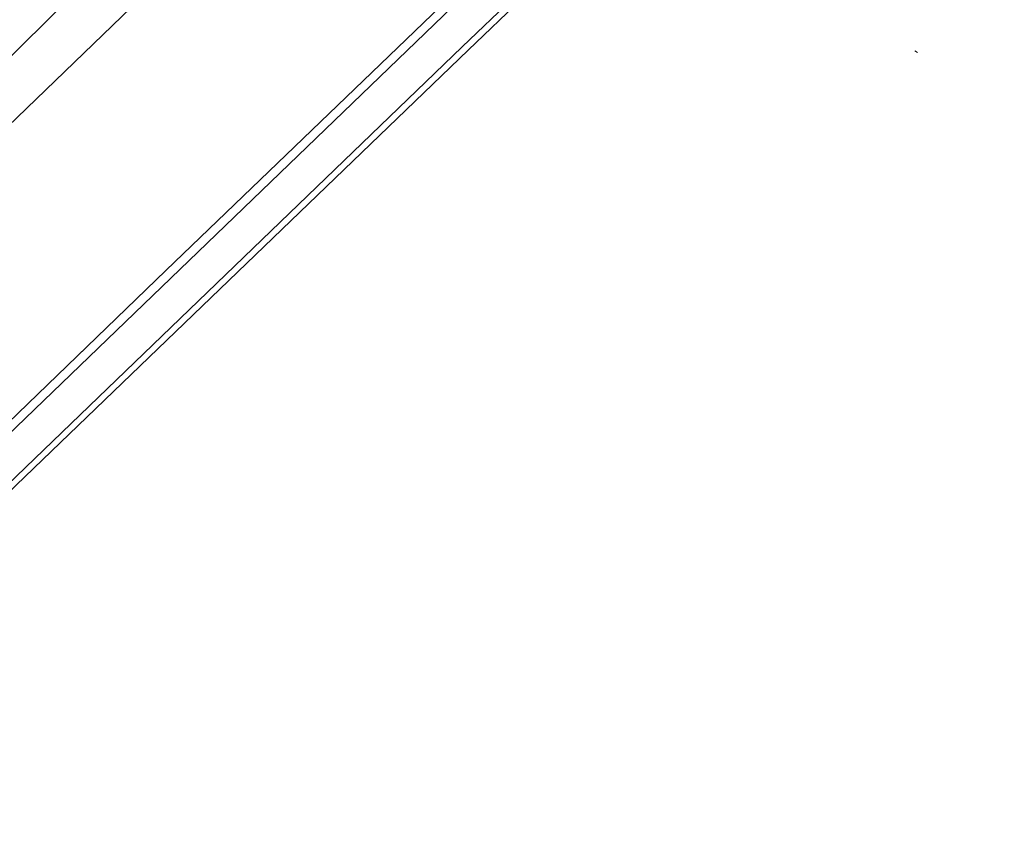
# Model space of a CAD drawing. Units: millimetres. Extents: x -1517 to 1525, y -230 to 3492.
# Drawn here: x -22 to -3, y 1668 to 1684 of the extents above; entities that cross this region are included whole.
import ezdxf

# ---------------------------------------------------------------- set-up
doc = ezdxf.new("R2010")
doc.units = ezdxf.units.MM
doc.layers.add('1', color=7, linetype='Continuous', true_color=0xffffff)
doc.styles.add('blockfont', font='simplex.shx')
doc.dimstyles.get("Standard").update_dxf_attribs({"dimtxt": 0.18, "dimasz": 0.18, "dimexe": 0.18, "dimexo": 0.0625, "dimgap": 0.09, "dimtad": 0, "dimtih": 1, "dimtoh": 1, "dimdec": 4, "dimzin": 0, "dimdsep": 46, "dimtxsty": 'Standard', "dimcen": 0.09, "dimadec": 0, "dimazin": 0, "dimtfac": 1, "dimtdec": 4, "dimtofl": 0, "dimtmove": 0, "dimatfit": 3, "dimfxl": 1, "dimtolj": 1, "dimtzin": 0, "dimarcsym": 0})

# ---------------------------------------------------------------- blocks, each defined once
blk = doc.blocks.new('_U2')
at = {"layer": '1', "color": 18, "lineweight": 13}
for p, q in [((28.12494, 3151.792197), (3.12494, 3151.792197)), ((3.12494, 3151.792197), (3.12494, 3058.042197)), ((259.791607, 3151.792197), (234.791607, 3151.792197)), ((259.791607, 3058.042197), (259.791607, 3151.792197)), ((3.12494, 3058.042197), (28.12494, 3058.042197)), ((234.791607, 3058.042197), (259.791607, 3058.042197))]:
    blk.add_line(p, q, dxfattribs=at)
at = {"layer": '1', "color": 18, "lineweight": 35}
for p, q in [((-1221.798718, 1372.129787), (-1221.798718, 3106.917197)), ((1221.798599, 1373.129834), (1221.798599, 3106.917197)), ((-1221.798718, 3104.917197), (-261.291726, 3104.917197)), ((1221.798599, 3104.917197), (261.291607, 3104.917197))]:
    blk.add_line(p, q, dxfattribs=at)
at = {"layer": '1', "color": 18, "lineweight": 70}
for points in [[(-1221.798718, 3104.917197), (-1171.798767, 3118.314657), (-1171.798669, 3091.519738)], [(1221.798599, 3104.917197), (1171.798648, 3091.519738), (1171.79855, 3118.314657)]]:
    blk.add_solid(points, dxfattribs=at)
at = {"layer": '1', "color": 18, "linetype": 'Continuous', "lineweight": 13, "char_height": 50, "attachment_point": 7, "line_spacing_factor": 0.903614, "style": 'blockfont'}
for s, insert in [('\\W1.3321;96.2', (-257.141726, 3066.021364)), ('\\W1.1442;2444', (27.64994, 3066.021364))]:
    blk.add_mtext(s, dxfattribs=dict(at, insert=insert))

msp = doc.modelspace()

# ---------------------------------------------------------------- linework, layer by layer
at = {"layer": '1', "color": 18, "linetype": 'Continuous', "lineweight": 13}
for p, q in [((-19.192282, 1678.978801), (-5.110176, 1692.547918)), ((-5.01602, 1692.40594), (-19.098029, 1678.836823)), ((-13.471629, 1683.301449), (-8.451192, 1688.133598)), ((-13.356762, 1683.239818), (-8.333401, 1688.069702)), ((-45.465741, 1659.967661), (-20.291267, 1685.009003)), ((-35.853662, 1668.656588), (-19.582322, 1684.338451)), ((-23.511246, 1673.631549), (-13.471629, 1683.301449)), ((-23.398669, 1673.571825), (-13.356762, 1683.239818)), ((-4.676469, 1683.196307), (-4.727188, 1683.22754)), ((-33.274725, 1665.410638), (-19.192282, 1678.978801)), ((-19.098029, 1678.836823), (-33.180632, 1665.268779))]:
    msp.add_line(p, q, dxfattribs=at)

# ---------------------------------------------------------------- dimensions: what is measured, and where the dimension line sits
dim = msp.add_linear_dim(base=(1221.798599, 3104.917197), p1=(-1221.798718, 1372.129787), p2=(1221.798599, 1373.129834), dimstyle='Standard', override={"dimtxt": 50, "dimasz": 50, "dimexe": 2, "dimexo": 0, "dimgap": 1.5, "dimtih": 1, "dimtoh": 1, "dimdec": 1, "dimlfac": 0.03937, "dimzin": 8, "dimdsep": 44, "dimlunit": 2, "dimtxsty": 'blockfont', "dimsah": 1, "dimse1": 0, "dimse2": 0, "dimsd1": 0, "dimsd2": 0, "dimclrd": 18, "dimclre": 18, "dimclrt": 18, "dimtol": 0, "dimtm": -0.1, "dimtfac": 1, "dimtdec": 2, "dimtofl": 1, "dimtmove": 0, "dimtzin": 8, "dimlwd": 35, "dimlwe": 35}, dxfattribs=at)
dim.commit()
dim.dimension.update_dxf_attribs({"geometry": '_U2', "text_midpoint": (-10.93756, 3104.917197), "dimtype": 160})

doc.saveas('drawing.dxf')
